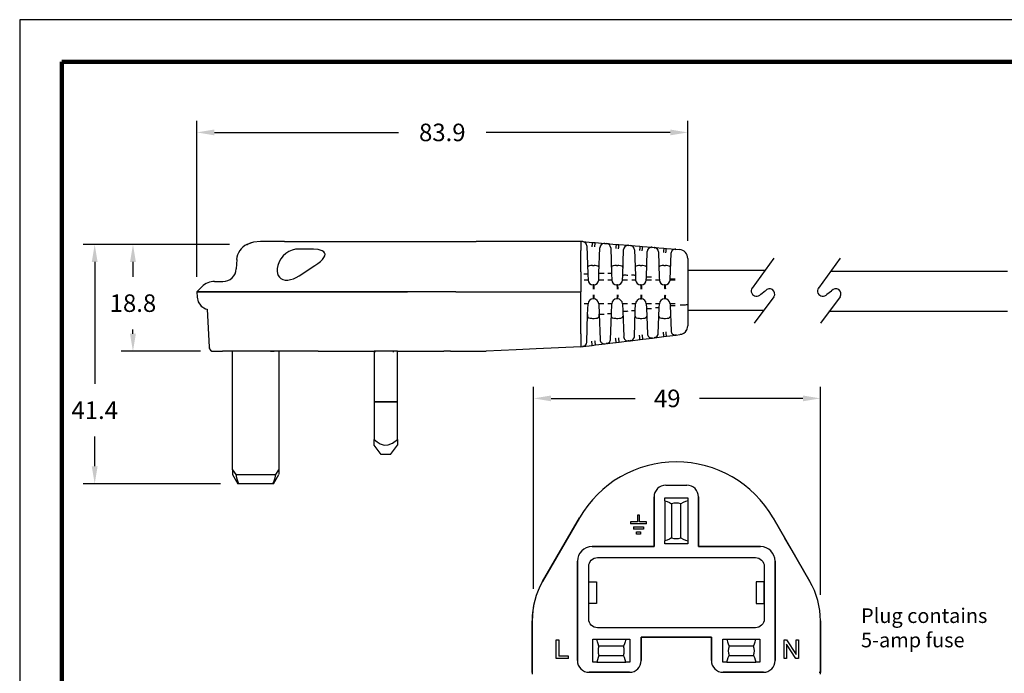
# Model space of a CAD drawing. Units: millimetres. Extents: x 364 to 643, y 89 to 304.
# Drawn here: x 364 to 532, y 193 to 304 of the extents above; entities that cross this region are included whole.
import ezdxf

# ---------------------------------------------------------------- set-up
doc = ezdxf.new("R2010")
doc.units = ezdxf.units.MM
for name, color, linetype in [('DIM', 1, 'Continuous'), ('DIMS', 1, 'Continuous'), ('OBJECT', 7, 'Continuous'), ('PLOT BORDER', 3, 'Continuous'), ('TEXT', 7, 'Continuous'), ('TITLE BLOCK', 4, 'Continuous')]:
    doc.layers.add(name, color=color, linetype=linetype)
doc.dimstyles.get("Standard").update_dxf_attribs({"dimscale": 0, "dimtxt": 2.5, "dimasz": 2.5, "dimexe": 1.25, "dimexo": 0.625, "dimtad": 1, "dimtih": 1, "dimtoh": 1, "dimdec": 1, "dimdsep": 46, "dimtxsty": 'Standard', "dimcen": 2.5, "dimadec": 0, "dimazin": 0, "dimtfac": 1, "dimtdec": 4, "dimtmove": 0, "dimatfit": 3, "dimfxl": 1, "dimtolj": 1, "dimtzin": 0, "dimarcsym": 0})

# ---------------------------------------------------------------- blocks, each defined once
blk = doc.blocks.new('*D16')
at = {"layer": 'Defpoints', "color": 0, "transparency": 16777216}
for p in [(402.84, 266.01), (376.82, 225.08), (401.31, 225.08)]:
    blk.add_point(p, dxfattribs=at)
at = {"layer": 'DIMS', "color": 0, "lineweight": -2, "transparency": 16777216}
for p, q in [((399.84, 266.01), (374.82, 266.01)), ((376.82, 263.01), (376.82, 242.15)), ((376.82, 228.08), (376.82, 233.15)), ((398.31, 225.08), (374.82, 225.08))]:
    blk.add_line(p, q, dxfattribs=at)
at = {"layer": 'DIMS', "color": 0, "transparency": 16777216}
for points in [[(376.32, 263.01), (377.32, 263.01), (376.82, 266.01)], [(376.32, 228.08), (377.32, 228.08), (376.82, 225.08)]]:
    blk.add_solid(points, dxfattribs=at)
at = {"layer": 'DIMS', "color": 0, "transparency": 16777216, "insert": (376.82, 237.65), "char_height": 3, "attachment_point": 5}
blk.add_mtext('\\A1;41.4', dxfattribs=at)
blk = doc.blocks.new('*D17')
at = {"layer": 'Defpoints', "color": 0, "transparency": 16777216}
for p in [(402.84, 266.01), (383.36, 247.73), (397.91, 247.73)]:
    blk.add_point(p, dxfattribs=at)
at = {"layer": 'DIMS', "color": 0, "lineweight": -2, "transparency": 16777216}
for p, q in [((399.84, 266.01), (381.36, 266.01)), ((383.36, 263.01), (383.36, 260.47)), ((383.36, 250.73), (383.36, 251.47)), ((394.91, 247.73), (381.36, 247.73))]:
    blk.add_line(p, q, dxfattribs=at)
at = {"layer": 'DIMS', "color": 0, "transparency": 16777216}
for points in [[(382.86, 263.01), (383.86, 263.01), (383.36, 266.01)], [(382.86, 250.73), (383.86, 250.73), (383.36, 247.73)]]:
    blk.add_solid(points, dxfattribs=at)
at = {"layer": 'DIMS', "color": 0, "transparency": 16777216, "insert": (383.36, 255.97), "char_height": 3, "attachment_point": 5}
blk.add_mtext('\\A1;18.8', dxfattribs=at)
blk = doc.blocks.new('*D18')
at = {"layer": 'Defpoints', "color": 0, "transparency": 16777216}
for p in [(478.18, 285.17), (478.18, 263.63), (394.28, 257.45)]:
    blk.add_point(p, dxfattribs=at)
at = {"layer": 'DIMS', "color": 0, "lineweight": -2, "transparency": 16777216}
for p, q in [((394.28, 260.45), (394.28, 287.17)), ((478.18, 266.63), (478.18, 287.17)), ((397.28, 285.17), (428.73, 285.17)), ((475.18, 285.17), (443.73, 285.17))]:
    blk.add_line(p, q, dxfattribs=at)
at = {"layer": 'DIMS', "color": 0, "transparency": 16777216}
for points in [[(397.28, 285.67), (397.28, 284.67), (394.28, 285.17)], [(475.18, 285.67), (475.18, 284.67), (478.18, 285.17)]]:
    blk.add_solid(points, dxfattribs=at)
at = {"layer": 'DIMS', "color": 0, "transparency": 16777216, "insert": (436.23, 285.17), "char_height": 3, "attachment_point": 5}
blk.add_mtext('\\A1;83.9', dxfattribs=at)
blk = doc.blocks.new('*D19')
at = {"layer": 'Defpoints', "color": 0, "transparency": 16777216}
for p in [(500.86, 239.68), (451.83, 204.1), (500.86, 203.09)]:
    blk.add_point(p, dxfattribs=at)
at = {"layer": 'DIMS', "color": 0, "lineweight": -2, "transparency": 16777216}
for p, q in [((451.83, 207.1), (451.83, 241.68)), ((500.86, 206.09), (500.86, 241.68)), ((454.83, 239.68), (469.18, 239.68)), ((497.86, 239.68), (480.18, 239.68))]:
    blk.add_line(p, q, dxfattribs=at)
at = {"layer": 'DIMS', "color": 0, "transparency": 16777216}
for points in [[(454.83, 240.18), (454.83, 239.18), (451.83, 239.68)], [(497.86, 240.18), (497.86, 239.18), (500.86, 239.68)]]:
    blk.add_solid(points, dxfattribs=at)
at = {"layer": 'DIMS', "color": 0, "transparency": 16777216, "insert": (474.68, 239.68), "char_height": 3, "attachment_point": 5}
blk.add_mtext('\\A1;49', dxfattribs=at)

msp = doc.modelspace()

# ---------------------------------------------------------------- linework, layer by layer
at = {"color": 7, "linetype": 'Continuous'}
for p, q in [((402.84, 266.01), (402.93, 266.01)), ((402.84, 266.01), (402.93, 266.01)), ((406.26, 266.53), (405.16, 266.53)), ((409.26, 266.53), (406.26, 266.53)), ((409.26, 266.53), (418.52, 266.53)), ((418.52, 266.53), (423.33, 266.53)), ((423.33, 266.53), (442.01, 266.53)), ((459.89, 266.53), (442.01, 266.53)), ((460.23, 266.5), (459.89, 266.53)), ((459.89, 266.53), (459.89, 264.99)), ((460.23, 266.5), (461.86, 266.37)), ((461.86, 266.37), (462.37, 266.32)), ((462.37, 266.32), (463.99, 266.19)), ((463.99, 266.19), (464.31, 266.17)), ((464.31, 266.17), (465.94, 266.03)), ((465.94, 266.03), (466.42, 265.99)), ((466.42, 265.99), (468.04, 265.86)), ((413.78, 265.23), (411.78, 265.23)), ((459.89, 261.35), (459.89, 264.99)), ((460.93, 265.77), (461.1, 260.9)), ((463.01, 261.09), (463.17, 265.46)), ((463.17, 265.46), (463.17, 265.46)), ((463.25, 265.78), (463.25, 265.78)), ((465.01, 265.43), (465.16, 261.04)), ((467.07, 260.76), (467.22, 265.13)), ((467.22, 265.13), (467.22, 265.13)), ((467.3, 265.45), (467.3, 265.45)), ((468.04, 265.86), (468.38, 265.83)), ((468.38, 265.83), (470.01, 265.7)), ((469.08, 265.1), (469.24, 260.71)), ((470.01, 265.7), (470.47, 265.66)), ((470.47, 265.66), (472.09, 265.53)), ((471.12, 260.43), (471.27, 264.79)), ((471.27, 264.79), (471.27, 264.79)), ((471.35, 265.12), (471.35, 265.12)), ((472.09, 265.53), (472.46, 265.5)), ((472.46, 265.5), (472.46, 265.5)), ((472.46, 265.5), (472.48, 265.39)), ((472.46, 265.5), (474.09, 265.36)), ((473.18, 264.77), (473.16, 264.76)), ((473.16, 264.76), (473.31, 260.37)), ((473.16, 264.76), (473.16, 264.76)), ((474.09, 265.36), (474.53, 265.33)), ((474.53, 265.33), (476.15, 265.2)), ((475.17, 260.1), (475.32, 264.46)), ((476.15, 265.2), (476.78, 265.14)), ((401.09, 263.41), (401.01, 261.84)), ((478.18, 263.62), (478.18, 259.95)), ((408.11, 262.42), (408.1, 262.41)), ((411.78, 260.67), (414.45, 262.41)), ((459.89, 261.35), (459.89, 257.89)), ((461.1, 260.9), (461.14, 259.92)), ((461.91, 262.41), (462.2, 262.41)), ((462.97, 259.92), (463.01, 261.09)), ((465.16, 261.04), (465.2, 259.92)), ((465.98, 262.41), (466.26, 262.41)), ((470.04, 262.41), (470.32, 262.41)), ((474.1, 262.41), (474.39, 262.41)), ((467.04, 259.92), (467.07, 260.76)), ((469.24, 260.71), (469.26, 259.92)), ((471.1, 259.92), (471.12, 260.43)), ((473.31, 260.37), (473.33, 259.92)), ((473.44, 259.54), (473.37, 259.69)), ((473.63, 259.3), (473.55, 259.38)), ((475.16, 259.92), (475.17, 260.1)), ((478.18, 259.95), (478.18, 257.89)), ((395.15, 258.78), (394.26, 257.89)), ((403.81, 257.89), (394.26, 257.89)), ((394.26, 257.89), (403.81, 257.89)), ((394.26, 257.89), (394.31, 257.01)), ((414.71, 257.89), (403.81, 257.89)), ((403.81, 257.89), (414.71, 257.89)), ((421.44, 257.89), (414.71, 257.89)), ((414.71, 257.89), (421.44, 257.89)), ((430.56, 257.89), (421.44, 257.89)), ((421.44, 257.89), (430.27, 257.89)), ((438.54, 257.89), (430.56, 257.89)), ((438.54, 257.89), (439.47, 257.89)), ((439.47, 257.89), (459.89, 257.89)), ((459.89, 257.01), (459.89, 257.89)), ((462.11, 259.09), (462, 259.09)), ((466.17, 259.09), (466.06, 259.09)), ((470.24, 259.09), (470.13, 259.09)), ((474.3, 259.09), (474.19, 259.09)), ((478.18, 257.89), (478.18, 255.77)), ((459.89, 253.57), (459.89, 257.01)), ((461.07, 254.03), (461.14, 255.86)), ((461.2, 256.17), (461.27, 256.28)), ((461.39, 256.44), (461.5, 256.52)), ((462.11, 256.7), (462, 256.7)), ((462.97, 255.86), (463.03, 254.1)), ((465.14, 254.17), (465.2, 255.86)), ((465.27, 256.17), (465.34, 256.28)), ((465.45, 256.44), (465.56, 256.52)), ((466.17, 256.7), (466.06, 256.7)), ((467.04, 255.86), (467.08, 254.6)), ((469.22, 254.67), (469.26, 255.86)), ((469.33, 256.17), (469.4, 256.28)), ((469.51, 256.44), (469.62, 256.52)), ((470.24, 256.7), (470.13, 256.7)), ((471.1, 255.86), (471.13, 255.1)), ((473.3, 255.18), (473.33, 255.86)), ((473.4, 256.17), (473.47, 256.28)), ((473.58, 256.44), (473.69, 256.52)), ((474.3, 256.7), (474.19, 256.7)), ((475.16, 255.86), (475.17, 255.59)), ((396.03, 254.95), (396.37, 248.45)), ((464.99, 249.78), (465.14, 254.17)), ((467.08, 254.6), (467.23, 250.24)), ((469.07, 250.28), (469.22, 254.67)), ((471.13, 255.1), (471.28, 250.74)), ((473.15, 250.78), (473.3, 255.18)), ((475.17, 255.59), (475.33, 251.24)), ((478.18, 255.77), (478.18, 252.1)), ((459.89, 250.75), (459.89, 253.57)), ((460.91, 249.28), (461.07, 254.03)), ((461.07, 254.03), (461.06, 253.72)), ((461.91, 253.37), (462.2, 253.37)), ((463.03, 254.1), (463.19, 249.75)), ((463.05, 253.72), (463.03, 254.1)), ((465.98, 253.37), (466.26, 253.37)), ((470.04, 253.37), (470.32, 253.37)), ((474.1, 253.37), (474.39, 253.37)), ((473.15, 250.78), (473.15, 250.78)), ((473.15, 250.76), (473.15, 250.76)), ((478, 251.38), (478, 251.38)), ((459.89, 250.75), (459.89, 248.51)), ((463.19, 249.75), (463.19, 249.75)), ((464.32, 249.05), (465.95, 249.25)), ((464.34, 249.16), (464.32, 249.05)), ((464.98, 249.73), (464.98, 249.73)), ((464.99, 249.78), (464.99, 249.78)), ((465.95, 249.25), (466.47, 249.32)), ((466.47, 249.32), (468.09, 249.51)), ((467.23, 250.24), (467.23, 250.24)), ((467.95, 249.51), (468.09, 249.51)), ((468.09, 249.51), (468.1, 249.62)), ((468.09, 249.51), (468.4, 249.55)), ((468.09, 249.51), (468.09, 249.51)), ((468.4, 249.55), (470.03, 249.75)), ((468.42, 249.66), (468.4, 249.55)), ((469.07, 250.28), (469.07, 250.28)), ((469.07, 250.26), (469.07, 250.26)), ((470.03, 249.75), (470.52, 249.81)), ((470.52, 249.81), (472.13, 250.01)), ((471.28, 250.74), (471.28, 250.74)), ((472.13, 250.01), (472.48, 250.05)), ((472.13, 250.01), (472.13, 250.01)), ((472.48, 250.05), (474.11, 250.25)), ((472.5, 250.16), (472.48, 250.05)), ((474.11, 250.25), (474.56, 250.31)), ((474.56, 250.31), (476.18, 250.51)), ((476.18, 250.51), (476.19, 250.61)), ((476.18, 250.51), (476.84, 250.59)), ((396.49, 248.45), (396.39, 248.32)), ((396.48, 248.44), (396.39, 248.32)), ((397.14, 247.73), (398.69, 247.73)), ((406.85, 247.73), (398.69, 247.73)), ((400.39, 227.48), (400.39, 247.73)), ((407.91, 247.73), (406.86, 247.73)), ((411.03, 247.73), (407.91, 247.73)), ((408.31, 247.73), (408.31, 227.48)), ((411.24, 247.73), (411.03, 247.73)), ((415.03, 247.73), (411.24, 247.73)), ((415.03, 247.73), (418.1, 247.73)), ((418.1, 247.73), (424.61, 247.73)), ((424.61, 247.73), (424.61, 239.08)), ((428.55, 247.73), (424.61, 247.73)), ((424.74, 247.6), (424.74, 247.73)), ((427.91, 247.6), (427.91, 247.73)), ((428.55, 247.73), (436.49, 247.73)), ((428.55, 239.08), (428.55, 247.73)), ((437.64, 247.73), (436.49, 247.73)), ((437.64, 247.73), (439.13, 247.73)), ((439.13, 247.73), (443.72, 247.73)), ((448.86, 247.98), (443.72, 247.73)), ((452.26, 248.14), (448.86, 247.98)), ((459.89, 248.51), (452.26, 248.14)), ((459.89, 248.51), (460.24, 248.55)), ((460.24, 248.55), (461.87, 248.75)), ((460.26, 248.66), (460.24, 248.55)), ((460.24, 248.55), (460.24, 248.55)), ((461.87, 248.75), (462.42, 248.82)), ((462.42, 248.82), (464.04, 249.02)), ((464.04, 249.02), (464.32, 249.05)), ((464.04, 249.02), (464.04, 249.02)), ((424.61, 239.08), (424.61, 232.66)), ((428.55, 239.08), (424.61, 239.08)), ((424.61, 239.08), (428.55, 239.08)), ((428.55, 232.66), (428.55, 239.08)), ((424.61, 231.68), (424.61, 232.66)), ((428.55, 232.66), (428.55, 231.68)), ((425.78, 230.08), (424.61, 231.68)), ((427.38, 230.08), (428.55, 231.68)), ((427.38, 230.08), (425.78, 230.08)), ((400.39, 227.48), (400.39, 226.69)), ((400.39, 227.48), (400.92, 226.68)), ((407.79, 226.68), (408.31, 227.48)), ((408.31, 227.48), (408.31, 226.7)), ((400.39, 226.68), (401.31, 225.08)), ((400.92, 226.68), (407.79, 226.68)), ((407.39, 225.08), (408.31, 226.68)), ((401.42, 225.08), (401.31, 225.08)), ((407.28, 225.08), (401.42, 225.08)), ((407.39, 225.08), (407.28, 225.08)), ((474.42, 224.83), (478.02, 224.83)), ((474.42, 224.83), (478.02, 224.83)), ((472.42, 214.33), (472.42, 222.83)), ((472.42, 222.83), (472.42, 214.33)), ((474.25, 222.18), (474.25, 222.7)), ((474.25, 222.18), (474.25, 215.31)), ((478.19, 222.7), (478.19, 222.18)), ((478.19, 222.18), (478.19, 215.31)), ((480.02, 222.83), (480.02, 214.33)), ((480.02, 214.33), (480.02, 222.83)), ((475.42, 221.67), (475.42, 215.81)), ((477.02, 215.81), (477.02, 221.67)), ((459.67, 219.28), (453.38, 208.39)), ((453.38, 208.39), (459.67, 219.28)), ((469.58, 219.69), (469.58, 218.58)), ((469.96, 219.69), (469.58, 219.69)), ((469.96, 218.58), (469.96, 219.69)), ((499.05, 208.39), (492.76, 219.28)), ((492.76, 219.28), (499.05, 208.39)), ((469.58, 218.58), (468.4, 218.58)), ((468.4, 218.58), (468.4, 218.2)), ((471.14, 218.2), (468.4, 218.2)), ((468.9, 217.72), (470.64, 217.72)), ((468.9, 217.72), (468.9, 217.34)), ((470.64, 217.34), (468.9, 217.34)), ((471.14, 218.58), (469.96, 218.58)), ((470.64, 217.72), (470.64, 217.34)), ((471.14, 218.2), (471.14, 218.58)), ((455.91, 212.67), (457.71, 215.79)), ((469.42, 216.86), (470.12, 216.86)), ((469.42, 216.48), (469.42, 216.86)), ((470.12, 216.48), (469.42, 216.48)), ((470.12, 216.86), (470.12, 216.48)), ((494.72, 215.79), (496.53, 212.67)), ((461.82, 214.33), (472.42, 214.33)), ((472.42, 214.33), (461.82, 214.33)), ((474.25, 214.78), (474.25, 215.31)), ((478.19, 214.78), (474.25, 214.78)), ((478.19, 215.31), (478.19, 214.78)), ((480.02, 214.33), (490.62, 214.33)), ((490.62, 214.33), (480.02, 214.33)), ((459.32, 194.83), (459.32, 211.83)), ((459.32, 211.83), (459.32, 194.83)), ((493.12, 211.83), (493.12, 194.83)), ((493.12, 194.83), (493.12, 211.83)), ((453.42, 208.37), (453.38, 208.39)), ((451.58, 201.65), (451.58, 192.53)), ((451.58, 192.82), (451.58, 201.65)), ((451.63, 201.65), (451.58, 201.65)), ((500.86, 192.53), (500.86, 201.65)), ((500.86, 201.65), (500.86, 192.82)), ((482.22, 198.83), (470.22, 198.83)), ((470.22, 198.83), (482.22, 198.83)), ((470.22, 198.83), (470.22, 194.83)), ((470.22, 194.83), (470.22, 198.83)), ((482.22, 194.83), (482.22, 198.83)), ((482.22, 198.83), (482.22, 194.83)), ((455.69, 195.18), (455.69, 198.36)), ((455.69, 198.36), (456.13, 198.36)), ((456.13, 198.36), (456.13, 195.58)), ((461.94, 194.54), (461.94, 198.48)), ((461.94, 198.48), (462.62, 198.48)), ((462.62, 198.48), (467.58, 198.48)), ((467.2, 197.31), (463.01, 197.31)), ((467.58, 198.48), (468.27, 198.48)), ((484.17, 194.54), (484.17, 198.48)), ((484.17, 198.48), (484.85, 198.48)), ((484.85, 198.48), (489.81, 198.48)), ((489.43, 197.31), (485.24, 197.31)), ((489.81, 198.48), (490.5, 198.48)), ((490.5, 198.48), (490.5, 194.54)), ((494.64, 195.18), (494.64, 198.36)), ((494.64, 198.36), (495.08, 198.36)), ((495.04, 197.64), (495.04, 195.18)), ((496.67, 195.18), (495.04, 197.64)), ((495.08, 198.36), (496.7, 195.9)), ((496.7, 195.9), (496.7, 198.36)), ((496.7, 198.36), (497.1, 198.36)), ((497.1, 198.36), (497.1, 195.18)), ((457.79, 195.58), (456.13, 195.58)), ((457.79, 195.18), (457.79, 195.58)), ((463.01, 195.71), (467.2, 195.71)), ((485.24, 195.71), (489.43, 195.71)), ((457.79, 195.18), (455.69, 195.18)), ((462.62, 194.54), (461.94, 194.54)), ((462.62, 194.54), (467.58, 194.54)), ((468.27, 194.54), (467.58, 194.54)), ((484.85, 194.54), (484.17, 194.54)), ((484.85, 194.54), (489.81, 194.54)), ((490.5, 194.54), (489.81, 194.54)), ((495.04, 195.18), (494.64, 195.18)), ((497.1, 195.18), (496.67, 195.18)), ((451.63, 192.82), (451.58, 192.82)), ((468.22, 192.83), (461.32, 192.83)), ((461.32, 192.83), (468.22, 192.83)), ((491.12, 192.83), (484.22, 192.83)), ((484.22, 192.83), (491.12, 192.83)), ((500.81, 192.82), (500.86, 192.82))]:
    msp.add_line(p, q, dxfattribs=at)
for p, q in [((492.88, 263.64), (489.2, 258.56)), ((504.21, 263.64), (500.53, 258.56)), ((502.57, 261.43), (532.81, 261.43)), ((490.66, 257.51), (491.44, 258.08)), ((501.98, 257.51), (502.77, 258.08)), ((492.92, 257.07), (489.53, 252.56)), ((504.24, 257.07), (500.85, 252.56)), ((532.81, 254.57), (502.32, 254.57))]:
    msp.add_line(p, q)
at = {"color": 7, "linetype": 'Continuous', "flags": 128}
for points in [[(405.16, 266.53), (403.98, 266.4), (402.84, 266.01)], [(403.97, 266.4), (403.41, 266.23), (402.92, 266)], [(461.86, 266.37), (461.86, 266.35), (461.86, 266.31), (461.85, 266.24), (461.84, 266.15), (461.83, 266.04), (461.82, 265.92), (461.81, 265.78), (461.8, 265.63)], [(462.31, 265.59), (462.32, 265.74), (462.33, 265.87), (462.34, 266), (462.35, 266.11), (462.36, 266.2), (462.36, 266.27), (462.37, 266.31), (462.37, 266.32)], [(464, 266.1), (463.93, 266.17), (463.85, 266.19)], [(464, 266.09), (464, 266.14), (463.99, 266.19)], [(465.94, 266.03), (465.94, 266.02), (465.93, 265.98), (465.93, 265.91), (465.92, 265.82), (465.91, 265.71), (465.9, 265.58), (465.89, 265.44), (465.87, 265.3)], [(466.36, 265.26), (466.37, 265.4), (466.38, 265.54), (466.39, 265.67), (466.4, 265.78), (466.41, 265.87), (466.42, 265.94), (466.42, 265.98), (466.42, 265.99)], [(415.7, 264.93), (415.02, 265.14), (414.21, 265.22), (413.78, 265.23)], [(414.45, 262.41), (414.98, 262.77), (415.42, 263.12), (415.76, 263.46), (416, 263.77), (416.15, 264.06), (416.19, 264.33), (416.12, 264.56), (415.96, 264.76), (415.7, 264.93)], [(468.06, 265.76), (467.98, 265.84), (467.9, 265.86)], [(468.06, 265.76), (468.05, 265.81), (468.04, 265.86)], [(470.01, 265.7), (470.01, 265.68), (470.01, 265.64), (470, 265.58), (469.99, 265.49), (469.98, 265.37), (469.97, 265.25), (469.96, 265.11), (469.95, 264.97)], [(470.41, 264.93), (470.42, 265.07), (470.43, 265.21), (470.45, 265.34), (470.45, 265.45), (470.46, 265.54), (470.47, 265.61), (470.47, 265.65), (470.47, 265.66)], [(472.11, 265.43), (472.03, 265.51), (471.95, 265.53)], [(472.11, 265.43), (472.11, 265.48), (472.09, 265.53)], [(472.59, 265.48), (472.53, 265.46), (472.48, 265.4)], [(474.09, 265.36), (474.09, 265.35), (474.08, 265.31), (474.08, 265.24), (474.07, 265.15), (474.06, 265.04), (474.05, 264.91), (474.04, 264.78), (474.03, 264.63)], [(474.46, 264.6), (474.49, 264.88), (474.51, 265.12), (474.52, 265.27), (474.53, 265.33)], [(476.16, 265.1), (476.08, 265.17), (476, 265.19)], [(476.16, 265.09), (476.16, 265.15), (476.15, 265.2)], [(408.1, 262.41), (408.01, 261.92), (407.99, 261.46), (408.05, 261.05), (408.18, 260.69), (408.39, 260.39), (408.66, 260.16), (409, 260), (409.38, 259.92), (409.82, 259.92), (410.28, 259.99), (410.78, 260.15), (411.28, 260.37), (411.78, 260.67)], [(461.1, 260.9), (461.09, 260.91), (461.05, 260.91), (460.99, 260.92), (460.91, 260.92), (460.82, 260.92), (460.7, 260.92), (460.58, 260.92), (460.45, 260.92)], [(461.91, 262.41), (461.64, 262.4), (461.4, 262.36), (461.21, 262.29), (461.1, 262.19), (461.06, 262.06)], [(463.05, 262.06), (463, 262.21), (462.84, 262.32), (462.61, 262.38), (462.35, 262.41), (462.2, 262.41)], [(463.01, 261.09), (463.03, 261.1), (463.08, 261.11), (463.16, 261.12), (463.28, 261.12), (463.41, 261.12), (463.56, 261.12), (463.72, 261.12), (463.88, 261.11)], [(465.16, 261.04), (465.15, 261.05), (465.11, 261.05), (465.05, 261.06), (464.97, 261.06), (464.88, 261.06), (464.76, 261.06), (464.64, 261.06), (464.5, 261.06)], [(465.98, 262.41), (465.7, 262.4), (465.46, 262.36), (465.28, 262.29), (465.16, 262.19), (465.12, 262.06)], [(467.11, 262.06), (467.06, 262.21), (466.9, 262.32), (466.67, 262.38), (466.41, 262.41), (466.26, 262.41)], [(470.04, 262.41), (469.77, 262.4), (469.53, 262.36), (469.34, 262.29), (469.22, 262.19), (469.19, 262.06)], [(471.17, 262.06), (471.13, 262.21), (470.97, 262.32), (470.74, 262.38), (470.47, 262.41), (470.32, 262.41)], [(474.1, 262.41), (473.83, 262.4), (473.59, 262.36), (473.41, 262.29), (473.29, 262.19), (473.25, 262.06)], [(475.24, 262.06), (475.19, 262.21), (475.03, 262.32), (474.8, 262.38), (474.54, 262.41), (474.39, 262.41)], [(460.48, 259.94), (460.61, 259.94), (460.74, 259.94), (460.85, 259.94), (460.95, 259.94), (461.03, 259.94), (461.09, 259.93), (461.12, 259.93), (461.14, 259.92)], [(461.54, 259.23), (461.66, 259.16), (461.68, 259.15)], [(462.97, 259.92), (462.99, 259.93), (463.04, 259.94), (463.12, 259.94), (463.23, 259.95), (463.37, 259.95), (463.52, 259.95), (463.68, 259.94), (463.84, 259.94)], [(464.54, 259.94), (464.68, 259.94), (464.8, 259.94), (464.91, 259.94), (465.01, 259.94), (465.09, 259.94), (465.15, 259.93), (465.19, 259.93), (465.2, 259.92)], [(465.6, 259.23), (465.72, 259.16), (465.74, 259.15)], [(467.04, 259.92), (467.05, 259.93), (467.1, 259.94), (467.19, 259.94), (467.3, 259.95), (467.43, 259.95), (467.58, 259.95), (467.74, 259.94), (467.9, 259.94)], [(467.07, 260.76), (467.08, 260.77), (467.13, 260.78), (467.22, 260.78), (467.33, 260.79), (467.46, 260.79), (467.61, 260.79), (467.77, 260.78), (467.93, 260.78)], [(469.24, 260.71), (469.22, 260.71), (469.19, 260.72), (469.13, 260.72), (469.05, 260.73), (468.95, 260.73), (468.84, 260.73), (468.71, 260.73), (468.58, 260.73)], [(468.61, 259.94), (468.74, 259.94), (468.87, 259.94), (468.98, 259.94), (469.08, 259.94), (469.16, 259.94), (469.22, 259.93), (469.25, 259.93), (469.26, 259.92)], [(469.67, 259.23), (469.78, 259.16), (469.81, 259.15)], [(471.1, 259.92), (471.12, 259.93), (471.17, 259.94), (471.25, 259.94), (471.36, 259.95), (471.5, 259.95), (471.65, 259.95), (471.81, 259.94), (471.97, 259.94)], [(471.12, 260.43), (471.14, 260.44), (471.19, 260.45), (471.27, 260.45), (471.38, 260.46), (471.51, 260.46), (471.66, 260.46), (471.82, 260.45), (471.99, 260.45)], [(472.67, 259.94), (472.8, 259.94), (472.93, 259.94), (473.04, 259.94), (473.14, 259.94), (473.22, 259.94), (473.28, 259.93), (473.32, 259.93), (473.33, 259.92)], [(475.16, 259.92), (475.18, 259.93), (475.23, 259.94), (475.32, 259.94), (475.43, 259.95), (475.56, 259.95), (475.71, 259.95), (475.87, 259.94), (476.03, 259.94)], [(475.17, 260.1), (475.19, 260.11), (475.24, 260.11), (475.32, 260.12), (475.43, 260.12), (475.57, 260.13), (475.72, 260.12), (475.88, 260.12), (476.04, 260.11)], [(462.1, 258.37), (462.1, 258.51), (462.09, 258.65), (462.08, 258.77), (462.07, 258.88), (462.06, 258.97), (462.04, 259.03), (462.02, 259.07), (462, 259.09)], [(462.21, 258.37), (462.21, 258.51), (462.2, 258.65), (462.19, 258.77), (462.18, 258.88), (462.17, 258.97), (462.15, 259.03), (462.13, 259.07), (462.11, 259.09)], [(466.17, 258.37), (466.17, 258.51), (466.16, 258.65), (466.15, 258.77), (466.14, 258.88), (466.12, 258.97), (466.1, 259.03), (466.08, 259.07), (466.06, 259.09)], [(466.28, 258.37), (466.28, 258.51), (466.27, 258.65), (466.26, 258.77), (466.25, 258.88), (466.23, 258.97), (466.21, 259.03), (466.19, 259.07), (466.17, 259.09)], [(470.23, 258.37), (470.23, 258.51), (470.22, 258.65), (470.21, 258.77), (470.2, 258.88), (470.18, 258.97), (470.17, 259.03), (470.15, 259.07), (470.13, 259.09)], [(470.34, 258.37), (470.34, 258.51), (470.33, 258.65), (470.32, 258.77), (470.31, 258.88), (470.29, 258.97), (470.28, 259.03), (470.26, 259.07), (470.24, 259.09)], [(474.3, 258.37), (474.29, 258.51), (474.29, 258.65), (474.28, 258.77), (474.26, 258.88), (474.25, 258.97), (474.23, 259.03), (474.21, 259.07), (474.19, 259.09)], [(474.41, 258.37), (474.4, 258.51), (474.4, 258.65), (474.39, 258.77), (474.37, 258.88), (474.36, 258.97), (474.34, 259.03), (474.32, 259.07), (474.3, 259.09)], [(394.31, 257.01), (394.5, 256.2), (395.02, 255.47), (395.77, 254.99), (396.03, 254.95)], [(461.14, 255.86), (461.12, 255.86), (461.09, 255.85), (461.03, 255.85), (460.95, 255.84), (460.85, 255.84), (460.74, 255.84), (460.61, 255.84), (460.48, 255.85)], [(462, 256.7), (462.02, 256.71), (462.04, 256.75), (462.06, 256.82), (462.07, 256.9), (462.08, 257.01), (462.09, 257.14), (462.1, 257.27), (462.1, 257.41)], [(462.11, 256.7), (462.13, 256.71), (462.15, 256.75), (462.17, 256.82), (462.18, 256.9), (462.19, 257.01), (462.2, 257.14), (462.21, 257.27), (462.21, 257.41)], [(463.84, 255.85), (463.68, 255.84), (463.52, 255.84), (463.37, 255.83), (463.23, 255.84), (463.12, 255.84), (463.04, 255.85), (462.99, 255.85), (462.97, 255.86)], [(465.2, 255.86), (465.19, 255.86), (465.15, 255.85), (465.09, 255.85), (465.01, 255.84), (464.91, 255.84), (464.8, 255.84), (464.68, 255.84), (464.54, 255.85)], [(466.06, 256.7), (466.08, 256.71), (466.1, 256.75), (466.12, 256.82), (466.14, 256.9), (466.15, 257.01), (466.16, 257.14), (466.17, 257.27), (466.17, 257.41)], [(466.17, 256.7), (466.19, 256.71), (466.21, 256.75), (466.23, 256.82), (466.25, 256.9), (466.26, 257.01), (466.27, 257.14), (466.28, 257.27), (466.28, 257.41)], [(467.9, 255.85), (467.74, 255.84), (467.58, 255.84), (467.43, 255.83), (467.3, 255.84), (467.19, 255.84), (467.1, 255.85), (467.05, 255.85), (467.04, 255.86)], [(469.26, 255.86), (469.25, 255.86), (469.22, 255.85), (469.16, 255.85), (469.08, 255.84), (468.98, 255.84), (468.87, 255.84), (468.74, 255.84), (468.61, 255.85)], [(470.13, 256.7), (470.15, 256.71), (470.17, 256.75), (470.18, 256.82), (470.2, 256.9), (470.21, 257.01), (470.22, 257.14), (470.23, 257.27), (470.23, 257.41)], [(470.24, 256.7), (470.26, 256.71), (470.28, 256.75), (470.29, 256.82), (470.31, 256.9), (470.32, 257.01), (470.33, 257.14), (470.34, 257.27), (470.34, 257.41)], [(471.97, 255.85), (471.81, 255.84), (471.65, 255.84), (471.5, 255.83), (471.36, 255.84), (471.25, 255.84), (471.17, 255.85), (471.12, 255.85), (471.1, 255.86)], [(473.33, 255.86), (473.32, 255.86), (473.28, 255.85), (473.22, 255.85), (473.14, 255.84), (473.04, 255.84), (472.93, 255.84), (472.8, 255.84), (472.67, 255.85)], [(474.19, 256.7), (474.21, 256.71), (474.23, 256.75), (474.25, 256.82), (474.26, 256.9), (474.28, 257.01), (474.29, 257.14), (474.29, 257.27), (474.3, 257.41)], [(474.3, 256.7), (474.32, 256.71), (474.34, 256.75), (474.36, 256.82), (474.37, 256.9), (474.39, 257.01), (474.4, 257.14), (474.4, 257.27), (474.41, 257.41)], [(476.03, 255.85), (475.87, 255.84), (475.71, 255.84), (475.56, 255.83), (475.43, 255.84), (475.32, 255.84), (475.23, 255.85), (475.18, 255.85), (475.16, 255.86)], [(465.14, 254.17), (465.13, 254.17), (465.09, 254.16), (465.03, 254.16), (464.95, 254.15), (464.86, 254.15), (464.74, 254.15), (464.62, 254.15), (464.49, 254.15)], [(467.95, 254.58), (467.79, 254.57), (467.63, 254.57), (467.48, 254.57), (467.34, 254.57), (467.23, 254.57), (467.15, 254.58), (467.1, 254.59), (467.08, 254.6)], [(469.22, 254.67), (469.21, 254.67), (469.17, 254.66), (469.11, 254.66), (469.03, 254.65), (468.94, 254.65), (468.82, 254.65), (468.7, 254.65), (468.57, 254.66)], [(471.13, 255.1), (471.14, 255.09), (471.2, 255.08), (471.28, 255.07), (471.39, 255.07), (471.52, 255.07), (471.67, 255.07), (471.83, 255.07), (471.99, 255.08)], [(473.3, 255.18), (473.29, 255.17), (473.25, 255.16), (473.2, 255.16), (473.12, 255.15), (473.02, 255.15), (472.91, 255.15), (472.78, 255.15), (472.65, 255.16)], [(475.17, 255.59), (475.19, 255.58), (475.24, 255.57), (475.33, 255.57), (475.44, 255.56), (475.57, 255.56), (475.72, 255.56), (475.88, 255.57), (476.04, 255.57)], [(476.87, 255.67), (477.14, 255.68), (477.39, 255.69), (477.61, 255.69), (477.81, 255.71), (477.97, 255.72), (478.09, 255.73), (478.16, 255.75), (478.18, 255.77)], [(461.06, 253.72), (461.11, 253.58), (461.27, 253.47), (461.5, 253.4), (461.76, 253.38), (461.91, 253.37)], [(462.2, 253.37), (462.47, 253.38), (462.71, 253.42), (462.89, 253.49), (463.01, 253.59), (463.05, 253.72)], [(463.03, 254.1), (463.05, 254.09), (463.1, 254.08), (463.19, 254.08), (463.3, 254.07), (463.43, 254.07), (463.58, 254.07), (463.74, 254.08), (463.9, 254.08)], [(465.12, 253.72), (465.17, 253.58), (465.33, 253.47), (465.56, 253.4), (465.83, 253.38), (465.98, 253.37)], [(466.26, 253.37), (466.53, 253.38), (466.77, 253.42), (466.96, 253.49), (467.07, 253.59), (467.11, 253.72)], [(469.19, 253.72), (469.24, 253.58), (469.39, 253.47), (469.63, 253.4), (469.89, 253.38), (470.04, 253.37)], [(470.32, 253.37), (470.6, 253.38), (470.84, 253.42), (471.02, 253.49), (471.14, 253.59), (471.17, 253.72)], [(473.25, 253.72), (473.3, 253.58), (473.46, 253.47), (473.69, 253.4), (473.95, 253.38), (474.1, 253.37)], [(474.39, 253.37), (474.66, 253.38), (474.9, 253.42), (475.09, 253.49), (475.2, 253.59), (475.24, 253.72)], [(472.6, 250.09), (472.74, 250.13), (472.95, 250.3), (473.09, 250.52), (473.15, 250.78)], [(474.11, 250.25), (474.11, 250.27), (474.11, 250.31), (474.1, 250.38), (474.08, 250.47), (474.07, 250.58), (474.06, 250.7), (474.04, 250.84), (474.02, 250.98)], [(474.56, 250.31), (474.56, 250.32), (474.55, 250.36), (474.55, 250.43), (474.53, 250.52), (474.52, 250.63), (474.5, 250.76), (474.49, 250.9), (474.47, 251.04)], [(460.36, 248.59), (460.49, 248.63), (460.71, 248.79), (460.85, 249.02), (460.91, 249.28)], [(461.87, 248.75), (461.87, 248.76), (461.86, 248.81), (461.85, 248.87), (461.84, 248.96), (461.83, 249.07), (461.81, 249.2), (461.79, 249.34), (461.78, 249.48)], [(462.42, 248.82), (462.42, 248.83), (462.41, 248.87), (462.41, 248.94), (462.39, 249.03), (462.38, 249.14), (462.36, 249.27), (462.35, 249.4), (462.33, 249.55)], [(464.34, 249.15), (464.39, 249.09), (464.44, 249.08)], [(464.44, 249.09), (464.57, 249.13), (464.79, 249.29), (464.93, 249.52), (464.99, 249.78)], [(465.95, 249.25), (465.95, 249.27), (465.94, 249.31), (465.93, 249.37), (465.92, 249.46), (465.91, 249.57), (465.89, 249.7), (465.87, 249.84), (465.86, 249.98)], [(466.47, 249.32), (466.47, 249.33), (466.46, 249.37), (466.45, 249.44), (466.44, 249.53), (466.43, 249.64), (466.41, 249.76), (466.39, 249.9), (466.38, 250.05)], [(467.94, 249.51), (468.02, 249.53), (468.1, 249.61)], [(468.42, 249.65), (468.47, 249.59), (468.52, 249.58)], [(468.52, 249.59), (468.66, 249.63), (468.87, 249.79), (469.01, 250.02), (469.07, 250.28)], [(470.03, 249.75), (470.03, 249.77), (470.02, 249.81), (470.01, 249.88), (470, 249.97), (469.99, 250.08), (469.97, 250.2), (469.96, 250.34), (469.94, 250.48)], [(470.52, 249.81), (470.51, 249.83), (470.51, 249.87), (470.5, 249.93), (470.49, 250.02), (470.47, 250.13), (470.46, 250.26), (470.44, 250.4), (470.42, 250.54)], [(472.5, 250.15), (472.55, 250.09), (472.61, 250.08)], [(476.03, 250.5), (476.12, 250.53), (476.19, 250.6)], [(476.88, 250.69), (476.99, 250.64), (477.1, 250.64)], [(396.37, 248.45), (396.41, 248.32), (396.44, 248.18), (396.61, 247.94), (396.86, 247.78), (397.14, 247.73)], [(406.85, 247.73), (407.22, 247.73), (407.45, 247.73), (407.52, 247.75)], [(460.26, 248.65), (460.31, 248.59), (460.36, 248.58)], [(424.61, 232.66), (425.09, 232.26), (425.63, 231.93), (426.29, 231.7), (426.99, 231.73), (427.74, 232.04), (428.55, 232.66)], [(400.92, 226.68), (401.07, 226.12), (401.24, 225.59), (401.42, 225.08)], [(407.28, 225.08), (407.47, 225.59), (407.64, 226.12), (407.79, 226.68)], [(474.25, 222.7), (474.87, 222.7), (475.56, 222.7), (476.37, 222.7), (477.16, 222.7), (477.69, 222.7), (478.19, 222.7)], [(474.25, 222.18), (474.66, 222.03), (475.05, 221.86), (475.42, 221.67)], [(478.19, 222.18), (477.78, 222.03), (477.39, 221.86), (477.02, 221.67)], [(475.42, 215.81), (475.05, 215.63), (474.66, 215.46), (474.25, 215.31)], [(477.02, 215.81), (477.39, 215.63), (477.78, 215.46), (478.19, 215.31)], [(451.83, 204.1), (451.69, 203.42), (451.58, 201.65)], [(463.01, 197.31), (462.86, 197.68), (462.73, 198.07), (462.62, 198.48)], [(467.58, 198.48), (467.48, 198.07), (467.35, 197.68), (467.2, 197.31)], [(468.27, 198.48), (468.27, 198), (468.27, 197.47), (468.27, 196.81), (468.27, 196.1), (468.27, 195.36), (468.27, 194.54)], [(484.85, 198.48), (484.96, 198.07), (485.09, 197.68), (485.24, 197.31)], [(489.43, 197.31), (489.58, 197.68), (489.71, 198.07), (489.81, 198.48)], [(463.01, 195.71), (462.86, 195.35), (462.73, 194.95), (462.62, 194.54)], [(467.58, 194.54), (467.48, 194.95), (467.35, 195.35), (467.2, 195.71)], [(484.85, 194.54), (484.96, 194.95), (485.09, 195.35), (485.24, 195.71)], [(489.43, 195.71), (489.58, 195.35), (489.71, 194.95), (489.81, 194.54)], [(500.81, 192.82), (500.69, 192.79), (500.62, 192.79)]]:
    msp.add_lwpolyline(points, dxfattribs=at)
at = {"color": 7, "linetype": 'Continuous'}
for centre, radius, start, end in [((404.13, 263.25), 3.05, 115.115, 177), ((460.17, 265.74), 0.762, 2, 85.3154), ((463.93, 265.43), 0.762, 96.0494, 178), ((463.93, 265.43), 0.762, 85.3153, 96.0494), ((464.25, 265.41), 0.762, 2, 85.3154), ((411.78, 261.42), 3.81, 90, 164.7677), ((463.93, 265.43), 0.762, 152.8595, 178), ((467.98, 265.1), 0.762, 96.0494, 178), ((467.98, 265.1), 0.762, 152.8596, 178), ((467.98, 265.1), 0.762, 85.3153, 96.0494), ((468.32, 265.07), 0.762, 2, 85.3154), ((472.03, 264.77), 0.762, 96.0494, 178), ((472.03, 264.77), 0.762, 152.8595, 178), ((472.03, 264.77), 0.762, 85.3153, 96.0494), ((472.4, 264.74), 0.762, 2, 85.3154), ((472.4, 264.74), 0.762, 2, 76.4093), ((476.08, 264.44), 0.762, 85.3223, 177.9951), ((476.66, 263.62), 1.52, 0, 85.3154), ((398.73, 261.96), 2.29, 270, 357), ((397.3, 256.62), 3.05, 90, 135.0018), ((462, 259.95), 0.864, 182, 270), ((462.11, 259.95), 0.864, 270, 358), ((466.06, 259.95), 0.864, 182, 270), ((466.17, 259.95), 0.864, 270, 358), ((470.13, 259.95), 0.864, 182, 270), ((470.24, 259.95), 0.864, 270, 358), ((474.19, 259.95), 0.864, 182, 270), ((474.3, 259.95), 0.864, 270, 358), ((462, 255.83), 0.864, 90, 178), ((462.11, 255.83), 0.864, 2, 90), ((466.06, 255.83), 0.864, 90, 178), ((466.17, 255.83), 0.864, 2, 90), ((470.13, 255.83), 0.864, 90, 178), ((470.24, 255.83), 0.864, 2, 90), ((474.19, 255.83), 0.864, 90, 178), ((474.3, 255.83), 0.864, 2, 90), ((472.39, 250.81), 0.762, 342.1689, 355.9241), ((476.09, 251.26), 0.762, 182.0009, 276.998), ((476.66, 252.1), 1.52, 277, 360), ((476.66, 252.1), 1.52, 277, 331.5484), ((463.95, 249.77), 0.762, 182, 277), ((463.95, 249.77), 0.762, 182, 277), ((464.23, 249.81), 0.762, 284.5192, 298.6738), ((464.23, 249.81), 0.762, 342.1689, 354.0092), ((467.99, 250.27), 0.762, 182, 277), ((468.31, 250.31), 0.762, 284.5193, 298.6738), ((468.31, 250.31), 0.762, 342.1689, 355.9241), ((472.04, 250.77), 0.762, 182, 277), ((472.04, 250.77), 0.762, 182, 277), ((472.39, 250.81), 0.762, 284.5193, 298.6738), ((460.14, 249.31), 0.762, 284.6573, 298.6737), ((476.22, 209.73), 19.1, 30, 150), ((476.22, 209.73), 19.1, 30, 150), ((474.42, 222.83), 2, 90, 180), ((474.42, 222.83), 2, 90, 180), ((478.02, 222.83), 2, 0, 90), ((478.02, 222.83), 2, 0, 90), ((476.22, 218.74), 3.04, 74.7194, 105.2802), ((476.22, 218.74), 3.04, 254.7198, 285.2769), ((461.82, 211.83), 2.5, 90, 180), ((461.82, 211.83), 2.5, 90, 180), ((490.62, 211.83), 2.5, 0, 90), ((490.62, 211.83), 2.5, 0, 90), ((464.94, 201.68), 13.37, 149.8794, 180.1206), ((487.49, 201.68), 13.37, 359.8794, 30.1206), ((465.1, 196.51), 2.24, 159.0873, 200.9127), ((465.1, 196.51), 2.24, 339.0873, 20.9127), ((487.33, 196.51), 2.24, 159.0873, 200.9127), ((487.33, 196.51), 2.24, 339.0873, 20.9127), ((461.32, 194.83), 2, 180, 270), ((461.32, 194.83), 2, 180, 270), ((468.22, 194.83), 2, 270, 0), ((468.22, 194.83), 2, 270, 0), ((484.22, 194.83), 2, 180, 270), ((484.22, 194.83), 2, 180, 270), ((491.12, 194.83), 2, 270, 0), ((491.12, 194.83), 2, 270, 0)]:
    msp.add_arc(centre, radius, start, end, dxfattribs=at)
for centre, start, end in [((489.93, 258.04), 144.1188, 324.1188), ((492.16, 257.54), 328.2615, 142.8195), ((501.26, 258.04), 144.1188, 324.1188), ((503.48, 257.54), 328.2615, 142.8195)]:
    msp.add_arc(centre, 0.897, start, end)
at = {"layer": 'OBJECT'}
msp.add_lwpolyline([(462.75, 212.45), (489.75, 212.45, -0.414214), (491.25, 210.95), (491.25, 201.95, -0.414214), (489.75, 200.45), (462.75, 200.45, -0.414214), (461.25, 201.95), (461.25, 210.95, -0.414214)], format="xyb", close=True, dxfattribs=at)
for points in [[(461.25, 208.31), (462.61, 208.31), (462.61, 204.58), (461.25, 204.58)], [(491.25, 208.31), (489.89, 208.31), (489.89, 204.58), (491.25, 204.58)]]:
    msp.add_lwpolyline(points, close=True, dxfattribs=at)
at = {"layer": 'PLOT BORDER'}
for p, q in [((364, 304.45), (364, 88.55)), ((643.4, 304.45), (364, 304.45))]:
    msp.add_line(p, q, dxfattribs=at)
at = {"layer": 'TEXT'}
for p, q in [((491.37, 261.56), (478.18, 261.58)), ((397.3, 259.67), (398.73, 259.67)), ((478.18, 254.78), (491.19, 254.78))]:
    msp.add_line(p, q, dxfattribs=at)
at = {"layer": 'TITLE BLOCK', "lineweight": 100}
msp.add_lwpolyline([(371.2, 297.25), (636.2, 297.25), (636.2, 95.75), (371.2, 95.75)], close=True, dxfattribs=at)

# ---------------------------------------------------------------- texts
at = {"layer": 'DIM', "insert": (507.8, 203.77), "char_height": 2.5, "width": 45.4898, "attachment_point": 1}
msp.add_mtext('Plug contains\\P5-amp fuse', dxfattribs=at)

# ---------------------------------------------------------------- dimensions: what is measured, and where the dimension line sits
at = {"layer": 'DIMS'}
dim = msp.add_linear_dim(base=(478.18, 285.17), p1=(394.28, 257.45), p2=(478.18, 263.63), dimstyle='Standard', override={"dimscale": 1, "dimtxt": 3, "dimasz": 3, "dimexe": 2, "dimexo": 3, "dimgap": 3, "dimtad": 0, "dimtofl": 0}, dxfattribs=at)
dim.commit()
dim.dimension.update_dxf_attribs({"geometry": '*D18', "text_midpoint": (436.23, 285.17)})
for base, p2, text, picture, middle in [((376.82, 225.08), (401.31, 225.08), '41.4', '*D16', (376.82, 237.65)), ((383.36, 247.73), (397.91, 247.73), '18.8', '*D17', (383.36, 255.97))]:
    dim = msp.add_linear_dim(base=base, p1=(402.84, 266.01), p2=p2, angle=90, text=text, dimstyle='Standard', override={"dimscale": 1, "dimtxt": 3, "dimasz": 3, "dimexe": 2, "dimexo": 3, "dimgap": 3, "dimtad": 0, "dimtofl": 0}, dxfattribs=at)
    dim.commit()
    dim.dimension.update_dxf_attribs({"geometry": picture, "text_midpoint": middle, "dimtype": 160})
dim = msp.add_linear_dim(base=(500.86, 239.68), p1=(451.83, 204.1), p2=(500.86, 203.09), dimstyle='Standard', override={"dimscale": 1, "dimtxt": 3, "dimasz": 3, "dimexe": 2, "dimexo": 3, "dimgap": 3, "dimtad": 0, "dimtofl": 0}, dxfattribs=at)
dim.commit()
dim.dimension.update_dxf_attribs({"geometry": '*D19', "text_midpoint": (474.68, 239.68), "dimtype": 160})

doc.saveas('drawing.dxf')
